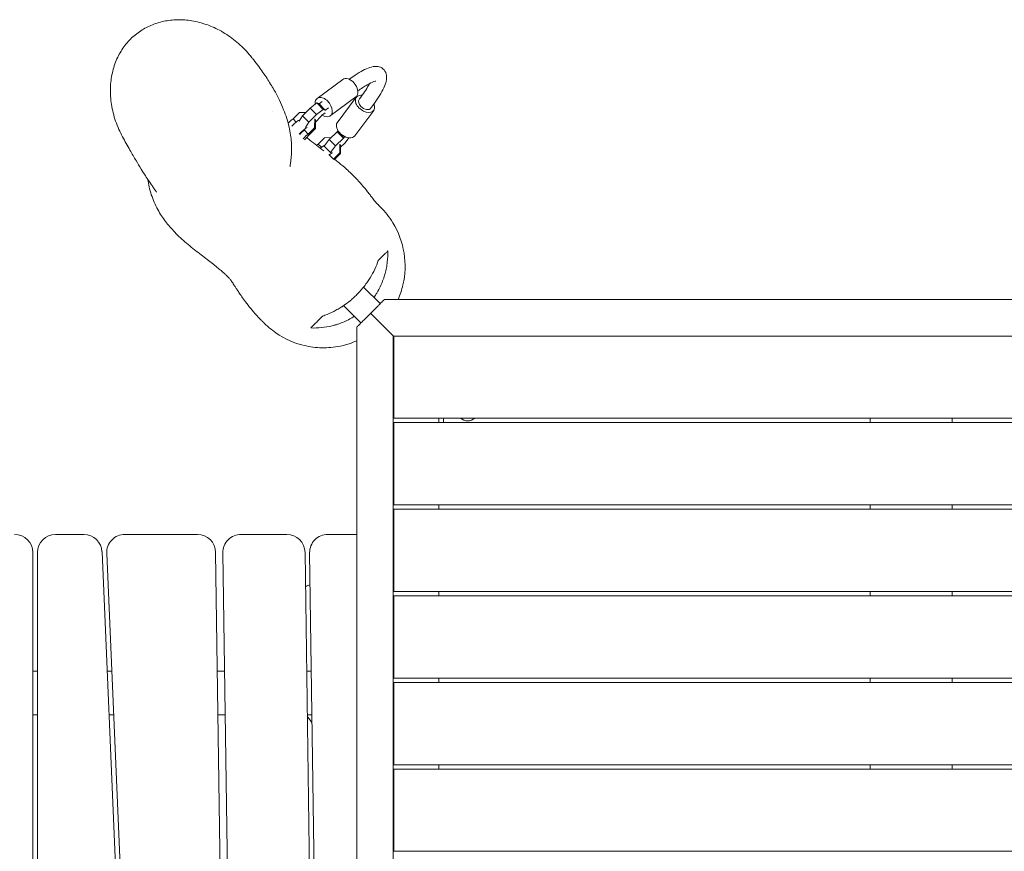
# Model space of a CAD drawing. Units: millimetres. Extents: x -2717 to 2463, y -2574 to 2152.
# Drawn here: x -977 to 102, y 3 to 914 of the extents above; entities that cross this region are included whole.
import ezdxf

# ---------------------------------------------------------------- set-up
doc = ezdxf.new("R2010")
doc.units = ezdxf.units.MM
doc.header["$LTSCALE"] = 20
doc.layers.add('2d', color=230, linetype='Continuous')

msp = doc.modelspace()

# ---------------------------------------------------------------- linework, layer by layer
at = {"layer": '2d', "lineweight": 0}
for p, q in [((-650.8, 828.1), (-622.9, 848.9)), ((-651.2, 823), (-658.7, 817.4)), ((-651.2, 823), (-644.2, 816)), ((-649, 822.3), (-651.2, 823)), ((-649, 822.3), (-642, 815.3)), ((-645.3, 824.7), (-648.8, 822.1)), ((-636.5, 808.9), (-608.6, 829.7)), ((-629, 801.4), (-608.1, 829.3)), ((-604.5, 827.5), (-604.9, 826.9)), ((-677.3, 805.6), (-670.4, 812.5)), ((-670.4, 812.5), (-663.4, 812.6)), ((-658.7, 817.4), (-667, 808.8)), ((-660, 801.9), (-651.7, 810.5)), ((-658.7, 817.4), (-651.7, 810.5)), ((-651.7, 810.5), (-644.2, 816)), ((-646, 809.3), (-646.4, 808.7)), ((-642, 812.3), (-646, 809.3)), ((-644.2, 816), (-642, 815.3)), ((-642.4, 814.8), (-638.4, 817.8)), ((-642, 815.3), (-642.4, 814.8)), ((-609.7, 787), (-588.9, 814.9)), ((-591.6, 818), (-592.1, 817.3)), ((-673.8, 802.1), (-677.3, 805.6)), ((-667, 808.8), (-670.8, 803.1)), ((-667, 808.8), (-660, 801.9)), ((-663.8, 796.2), (-660, 801.9)), ((-653.6, 805.6), (-653.7, 795.8)), ((-646.4, 808.7), (-652.9, 802)), ((-652.9, 804.9), (-652.9, 795.1)), ((-660.6, 788.9), (-664.8, 793.1)), ((-653.7, 795.8), (-660.6, 788.9)), ((-652.9, 795.1), (-659.8, 788.2)), ((-652.9, 795.1), (-653.7, 795.8)), ((-629.1, 791.5), (-637.7, 783.1)), ((-628.6, 791.8), (-629.1, 791.5)), ((-629.1, 791.5), (-622.2, 784.5)), ((-628.1, 792.5), (-628.6, 791.8)), ((-628.6, 791.8), (-621.6, 784.9)), ((-649.7, 778), (-642.8, 784.9)), ((-646.2, 774.5), (-649.7, 778)), ((-637.7, 783.1), (-643.3, 775.7)), ((-642.8, 784.9), (-635.8, 785)), ((-637.7, 783.1), (-630.8, 776.2)), ((-630.8, 776.2), (-622.2, 784.5)), ((-626, 778), (-626, 768.2)), ((-620.4, 779.2), (-625.3, 774.5)), ((-625.2, 777.3), (-625.3, 767.5)), ((-622.2, 784.5), (-621.6, 784.9)), ((-621.6, 784.9), (-620.6, 786.2)), ((-616.2, 784.8), (-620.4, 779.2)), ((-643.3, 775.7), (-636.3, 768.7)), ((-643.3, 775.7), (-643.2, 775.5)), ((-636.3, 768.7), (-630.8, 776.2)), ((-636.2, 768.5), (-636.3, 768.7)), ((-626, 768.2), (-633, 761.3)), ((-625.3, 767.5), (-632.2, 760.6)), ((-625.3, 767.5), (-626, 768.2)), ((-633, 761.3), (-637.1, 765.5)), ((-581.8, 603), (-600, 621.2)), ((-577.3, 607.5), (577.3, 607.5)), ((-622.4, 600.6), (-622.8, 600.2)), ((-603, 581.8), (-622, 600.8)), ((-585.3, 599.5), (-599.5, 585.3)), ((-567, 567), (-592.4, 592.4)), ((-607.5, -577.3), (-607.5, 577.3)), ((-567.5, 567.5), (-567.5, -567.5)), ((567.5, 567.5), (-567.5, 567.5)), ((-567, 567.5), (-567, 477.5)), ((-567, 477.5), (567, 477.5)), ((-517.5, 477.5), (-517.5, 472.5)), ((-512.5, 477.5), (-512.5, 472.5)), ((-45, 477.5), (-45, 472.5)), ((45, 472.5), (45, 477.5)), ((567, 472.5), (-567, 472.5)), ((-567, 472.5), (-567, 382.5)), ((-567, 382.5), (567, 382.5)), ((-517.5, 382.5), (-517.5, 377.5)), ((-45, 382.5), (-45, 377.5)), ((45, 377.5), (45, 382.5)), ((567, 377.5), (-567, 377.5)), ((-567, 377.5), (-567, 287.5)), ((-906.7, 350), (-937.5, 350)), ((-782.2, 350), (-861.6, 350)), ((-684.2, 350), (-734.2, 350)), ((-607.5, 350), (-639.2, 350)), ((-962.5, -330), (-962.5, 330)), ((-957.5, 330), (-957.5, -330)), ((-858.4, -329.1), (-886.7, 330.9)), ((-881.6, 329.1), (-853.3, -330.9)), ((-752.8, -329.7), (-762.2, 330.3)), ((-754.2, 329.7), (-744.8, -330.3)), ((-654.8, -329.7), (-664.2, 330.3)), ((-659.2, 329.7), (-649.8, -330.3)), ((-567, 287.5), (567, 287.5)), ((567, 282.5), (-567, 282.5)), ((-567, 282.5), (-567, 192.5)), ((-517.5, 287.5), (-517.5, 282.5)), ((-45, 287.5), (-45, 282.5)), ((45, 282.5), (45, 287.5)), ((-957.5, 200), (-962.5, 200)), ((-876.1, 200), (-881.1, 200)), ((-752.4, 200), (-760.4, 200)), ((-657.4, 200), (-662.4, 200)), ((-567, 192.5), (567, 192.5)), ((567, 187.5), (-567, 187.5)), ((-567, 187.5), (-567, 97.5)), ((-517.5, 192.5), (-517.5, 187.5)), ((-45, 192.5), (-45, 187.5)), ((45, 187.5), (45, 192.5)), ((-957.5, 152), (-962.5, 152)), ((-874, 152), (-879, 152)), ((-751.7, 152), (-759.7, 152)), ((-656.7, 152), (-661.7, 152)), ((-656.6, 143.7), (-661.7, 150.8)), ((-567, 97.5), (567, 97.5)), ((-517.5, 97.5), (-517.5, 92.5)), ((-45, 97.5), (-45, 92.5)), ((45, 92.5), (45, 97.5)), ((567, 92.5), (-567, 92.5)), ((-567, 92.5), (-567, 2.5)), ((-567, 2.5), (567, 2.5))]:
    msp.add_line(p, q, dxfattribs=at)
for centre, radius, start, end in [((-625.6, 603), 4, 284.7092, 315), ((-486, 486), 11.5, 227.9076, 312.0924), ((-982.5, 330), 20, 0, 90), ((-937.5, 330), 20, 90, 180), ((-906.7, 330), 20, 2.454, 90), ((-861.6, 330), 20, 90, 182.4541), ((-782.2, 330), 20, 0.8185, 90), ((-734.2, 330), 20, 90, 180.8184), ((-684.2, 330), 20, 0.8185, 90), ((-639.2, 330), 20, 90, 180.8184), ((-638.3, 249.4), 50, 114.097, 120.5009)]:
    msp.add_arc(centre, radius, start, end, dxfattribs=at)
at = {"layer": '2d', "lineweight": 0, "extrusion": (0, 0, -1)}
for centre, major_axis, ratio, start_param, end_param in [((-615.7, 839.3), (-7.17, 9.62), 0.633022, 0, 2.915355), ((-615.7, 839.3), (7.17, -9.62), 0.633022, -0.226238, 0), ((-643.7, 818.5), (-7.17, 9.62), 0.633022, -0.82699, -0.226238), ((-643.7, 818.5), (-7.17, 9.62), 0.633022, -0.226238, 2.915355), ((-643.7, 818.5), (7.17, -9.62), 0.633022, -0.226238, 1.04776), ((-676.4, 797.4), (7.07, 7.07), 0.173648, -1.723307, -0.304693), ((-648.8, 769.8), (7.07, 7.07), 0.173648, -1.210268, -0.304693)]:
    msp.add_ellipse(centre, major_axis=major_axis, ratio=ratio, start_param=start_param, end_param=end_param, dxfattribs=at)
at = {"layer": '2d', "lineweight": 0}
for centre, major_axis, ratio, start_param, end_param in [((-598.5, 822.1), (-9.62, 7.17), 0.633022, -0.835051, -0.226238), ((-598.5, 822.1), (-9.62, 7.17), 0.633022, -0.226238, 2.915355), ((-598.5, 822.1), (-6.41, 4.78), 0.633022, 0, 1.344558), ((-598.5, 822.1), (9.62, -7.17), 0.633022, -0.226238, 0.846765), ((-598.5, 822.1), (6.41, -4.78), 0.633022, -1.797034, 0), ((-680.6, 801.6), (-4.24, -4.24), 0.173648, -2.617994, -1.258123), ((-619.3, 794.2), (-9.62, 7.17), 0.633022, 0, 2.915355), ((-668.1, 789), (7.07, 7.07), 0.173648, 0.304693, 1.765366), ((-668.1, 789), (-4.24, -4.24), 0.173648, -2.617994, -1.263493), ((-663.9, 784.9), (-4.24, -4.24), 0.173648, -2.617994, -1.115747), ((-663.9, 784.9), (4.24, 4.24), 0.173648, -1.962479, -0.523599), ((-653, 774), (-4.24, -4.24), 0.173648, -2.617994, -2.064199), ((-619.3, 794.2), (9.62, -7.17), 0.633022, -0.226238, 0), ((-640.4, 761.4), (7.07, 7.07), 0.173648, 0.304693, 1.069574), ((-640.4, 761.4), (-4.24, -4.24), 0.173648, -2.617994, -2.541899), ((-636.3, 757.2), (-4.24, -4.24), 0.173648, -2.617994, -2.569704)]:
    msp.add_ellipse(centre, major_axis=major_axis, ratio=ratio, start_param=start_param, end_param=end_param, dxfattribs=at)
for points, knots in [([(-864.2, 786), (-865.6, 788.6), (-866.9, 791.3), (-869.5, 797), (-870.7, 800), (-872.8, 806), (-873.7, 809.1), (-875.2, 815.2), (-875.9, 818.2), (-876.8, 824.3), (-877.2, 827.3), (-877.5, 833.3), (-877.6, 836.3), (-877.4, 842.1), (-877.2, 845), (-876.5, 850.6), (-876, 853.3), (-874.8, 858.7), (-874.1, 861.3), (-872.4, 866.4), (-871.4, 868.9), (-869.3, 873.7), (-868.1, 875.9), (-865.5, 880.4), (-864.2, 882.5), (-861.2, 886.5), (-859.7, 888.5), (-856.4, 892.1), (-854.7, 893.9), (-851.1, 897.1), (-849.2, 898.7), (-845.3, 901.5), (-843.3, 902.8), (-839.1, 905.3), (-837, 906.4), (-832.6, 908.4), (-830.3, 909.3), (-825.7, 910.9), (-823.3, 911.6), (-818.5, 912.8), (-816.1, 913.2), (-811.1, 913.9), (-808.5, 914.1), (-806, 914.2)], [0, 0, 0, 0, 10.006255, 10.006255, 20.607371, 20.607371, 30.985873, 30.985873, 41.077468, 41.077468, 50.84149, 50.84149, 60.245107, 60.245107, 69.2872, 69.2872, 77.975389, 77.975389, 86.339766, 86.339766, 94.398672, 94.398672, 102.192072, 102.192072, 109.787533, 109.787533, 117.222541, 117.222541, 124.545388, 124.545388, 131.812214, 131.812214, 139.071876, 139.071876, 146.37535, 146.37535, 153.774043, 153.774043, 161.307425, 161.307425, 169.021791, 169.021791, 177.075403, 177.075403, 177.075403, 177.075403]), ([(-806, 914.2), (-803.3, 914.4), (-800.7, 914.3), (-795.4, 914.1), (-792.8, 913.8), (-787.4, 913), (-784.8, 912.5), (-779.4, 911.3), (-776.7, 910.5), (-771.3, 908.7), (-768.6, 907.7), (-763.2, 905.4), (-760.5, 904.1), (-755.2, 901.3), (-752.6, 899.7), (-747.5, 896.4), (-744.9, 894.6), (-740, 890.8), (-737.6, 888.7), (-732.9, 884.4), (-730.6, 882.2), (-726.3, 877.5), (-724.3, 875.2), (-722.4, 872.7)], [0, 0, 0, 0, 8.306695, 8.306695, 16.805649, 16.805649, 25.623633, 25.623633, 34.762976, 34.762976, 44.241642, 44.241642, 54.046424, 54.046424, 64.146927, 64.146927, 74.516267, 74.516267, 85.102265, 85.102265, 95.845187, 95.845187, 106.296174, 106.296174, 106.296174, 106.296174]), ([(-722.4, 872.7), (-721.8, 871.9), (-721.1, 871.1), (-718.6, 867.8), (-716.8, 865.4), (-711.8, 858.7), (-708.8, 854.4), (-703.3, 845.9), (-700.7, 841.8), (-696.2, 833.9), (-694.1, 830.1), (-690.6, 822.8), (-689.1, 819.3), (-686.4, 812.5), (-685.2, 809.3), (-683.2, 802.9), (-682.4, 799.8), (-681, 793.8), (-680.5, 790.9), (-679.7, 785.1), (-679.4, 782.5), (-679, 777.3), (-679, 774.7), (-679, 770), (-679.1, 767.9), (-679.3, 764.1), (-679.5, 762.4), (-679.8, 759.6), (-679.9, 758.4), (-680.2, 756.5), (-680.3, 755.7), (-680.5, 754.5), (-680.6, 754.1), (-680.7, 753.5), (-680.7, 753.4), (-680.7, 753.4)], [0, 0, 0, 0, 10.000011, 10.000011, 40.000354, 40.000354, 89.397679, 89.397679, 133.002047, 133.002047, 169.855749, 169.855749, 200.794811, 200.794811, 226.987079, 226.987079, 249.416316, 249.416316, 268.854865, 268.854865, 285.917706, 285.917706, 303.527516, 303.527516, 319.890148, 319.890148, 334.729418, 334.729418, 348.060867, 348.060867, 360.207828, 360.207828, 371.533008, 371.533008, 381.979682, 381.979682, 381.979682, 381.979682]), ([(-591.6, 818), (-586.8, 824.4), (-582.9, 830.3), (-577.1, 841), (-575, 845.3), (-574.7, 852.4), (-574.8, 854.4), (-576.7, 858.5), (-578.3, 860.4), (-582, 862.5), (-583.8, 863), (-588.3, 863.3), (-590.8, 862.7), (-598.1, 860.3), (-603.3, 857.5), (-611.4, 852.2), (-613.6, 850.7), (-615.9, 849.1)], [3.839724, 3.839724, 3.839724, 3.839724, 4.173793, 4.173793, 4.522859, 4.522859, 4.646838, 4.646838, 4.757763, 4.757763, 4.861564, 4.861564, 5.043244, 5.043244, 5.39231, 5.39231, 5.515436, 5.515436, 5.515436, 5.515436]), ([(-586.5, 847.1), (-586.5, 847.1), (-586.5, 847.1), (-586.7, 847.1), (-587.5, 847), (-590.6, 845.9), (-593.1, 844.7), (-599.2, 841.1), (-602.6, 838.9), (-606.4, 836.2)], [4.8937393, 4.8937393, 4.8937393, 4.8937393, 4.9091274, 4.9091274, 5.0648602, 5.0648602, 5.2916956, 5.2916956, 5.5109705, 5.5109705, 5.5109705, 5.5109705]), ([(-604.5, 827.5), (-600.3, 833.1), (-597, 838.1), (-594.2, 842.9), (-593.8, 843.7), (-593.4, 844.4)], [3.8397244, 3.8397244, 3.8397244, 3.8397244, 4.1460968, 4.1460968, 4.2059447, 4.2059447, 4.2059447, 4.2059447]), ([(-827, 725.4), (-827, 725.4), (-827.1, 725.4), (-827.3, 725.8), (-827.5, 726), (-828, 726.8), (-828.4, 727.3), (-829.2, 728.6), (-829.7, 729.3), (-831, 731), (-831.7, 732.1), (-833.4, 734.6), (-834.4, 736.1), (-836.6, 739.4), (-837.9, 741.3), (-840.7, 745.6), (-842.2, 748.1), (-845.6, 753.6), (-847.5, 756.7), (-851.6, 763.6), (-853.8, 767.5), (-858.8, 776.2), (-861.5, 781.1), (-864.2, 786)], [1212.494379, 1212.494379, 1212.494379, 1212.494379, 1224.29193, 1224.29193, 1238.921343, 1238.921343, 1254.370153, 1254.370153, 1271.635714, 1271.635714, 1293.301671, 1293.301671, 1318.827741, 1318.827741, 1349.076849, 1349.076849, 1384.843957, 1384.843957, 1427.089612, 1427.089612, 1477.353705, 1477.353705, 1538.32204, 1538.32204, 1538.32204, 1538.32204]), ([(-662.3, 785), (-661.2, 784), (-660, 783.1), (-653.8, 778.3), (-648.9, 774.5), (-643.7, 770.6)], [920.471205, 920.471205, 920.471205, 920.471205, 940.211625, 940.211625, 1024.944418, 1024.944418, 1024.944418, 1024.944418]), ([(-631.6, 761.2), (-630.1, 760), (-628.5, 758.7), (-624.2, 755.1), (-621.4, 752.8), (-615.3, 747.3), (-612, 744.1), (-606.4, 738.3), (-604.1, 735.7), (-600.3, 731.3), (-598.7, 729.5), (-596.2, 726.3), (-595.1, 725), (-593.3, 722.6), (-592.5, 721.6), (-591, 719.7), (-590.4, 718.9), (-589.3, 717.5), (-588.8, 716.8), (-587.8, 715.6), (-587.4, 715.1), (-586.4, 714), (-586, 713.4), (-584.7, 712), (-584.2, 711.5), (-581.6, 708.9)], [1089.490705, 1089.490705, 1089.490705, 1089.490705, 1112.699225, 1112.699225, 1153.256287, 1153.256287, 1205.472294, 1205.472294, 1248.609637, 1248.609637, 1282.489538, 1282.489538, 1311.185661, 1311.185661, 1337.82082, 1337.82082, 1364.173409, 1364.173409, 1391.708271, 1391.708271, 1422.410015, 1422.410015, 1460.755908, 1460.755908, 1522.834419, 1522.834419, 1522.834419, 1522.834419]), ([(-708.9, 581.6), (-709, 581.7), (-709, 581.7), (-709.1, 581.8), (-709.1, 581.9), (-709.3, 582), (-709.3, 582), (-709.4, 582.2), (-709.5, 582.2), (-709.7, 582.4), (-709.8, 582.5), (-709.9, 582.7), (-710, 582.8), (-710.3, 583), (-710.4, 583.1), (-710.7, 583.4), (-710.9, 583.6), (-711.4, 584.2), (-711.8, 584.5), (-713.1, 585.9), (-714.1, 586.9), (-717.6, 590.6), (-720, 593.3), (-724.3, 598.4), (-726.3, 600.9), (-729.7, 605.4), (-731.2, 607.4), (-733.8, 611.1), (-734.9, 612.7), (-736.9, 615.6), (-737.7, 616.9), (-739.3, 619.2), (-739.9, 620.3), (-741.1, 622.1), (-741.7, 622.9), (-742.6, 624.4), (-743.1, 625.1), (-743.9, 626.3), (-744.3, 626.9), (-745.1, 628), (-745.5, 628.5), (-746.6, 629.9), (-747.2, 630.6), (-748.8, 632.4), (-749.8, 633.4), (-751.8, 635.3), (-752.7, 636.1), (-754.7, 637.9), (-755.9, 639), (-758.5, 641.2), (-760, 642.5), (-763.3, 645.1), (-765, 646.5), (-768.9, 649.5), (-771, 651.1), (-775.3, 654.4), (-777.6, 656.1), (-782.2, 659.7), (-784.6, 661.6), (-789.4, 665.4), (-791.7, 667.3), (-796.3, 671.2), (-798.6, 673.1), (-802.8, 677.1), (-804.9, 679.1), (-808.7, 683.1), (-810.5, 685.1), (-814, 689.1), (-815.6, 691.1), (-818.6, 695.1), (-820.1, 697.2), (-822.9, 701.4), (-824.2, 703.7), (-826.9, 708.7), (-828.3, 711.4), (-830.6, 716.8), (-831.7, 719.6), (-833.6, 725.2), (-834.4, 728.1), (-835.7, 733.7), (-836.2, 736.5), (-836.6, 739.3)], [0, 0, 0, 0, 1, 1, 2.2, 2.2, 3.64, 3.64, 5.368, 5.368, 7.4416, 7.4416, 9.92992, 9.92992, 12.915904, 12.915904, 16.506791, 16.506791, 21.433168, 21.433168, 36.212392, 36.212392, 75.656481, 75.656481, 112.761877, 112.761877, 145.989172, 145.989172, 175.87902, 175.87902, 203.708989, 203.708989, 230.719245, 230.719245, 258.032364, 258.032364, 286.892244, 286.892244, 319.16636, 319.16636, 358.93968, 358.93968, 421.647907, 421.647907, 465.317707, 465.317707, 492.065437, 492.065437, 522.833245, 522.833245, 556.04146, 556.04146, 591.116565, 591.116565, 627.152506, 627.152506, 662.968249, 662.968249, 697.128919, 697.128919, 728.235579, 728.235579, 755.444389, 755.444389, 778.679025, 778.679025, 798.374326, 798.374326, 815.134759, 815.134759, 829.600677, 829.600677, 844.787691, 844.787691, 861.159119, 861.159119, 877.059736, 877.059736, 892.673511, 892.673511, 907.852854, 907.852854, 907.852854, 907.852854]), ([(-581.6, 708.9), (-576.5, 703.8), (-571.9, 698), (-561.8, 681.5), (-557.6, 670.1), (-553.9, 646.8), (-554.3, 635), (-558.2, 618), (-560, 612.7), (-562.3, 607.5)], [373.56754, 373.56754, 373.56754, 373.56754, 395.59214, 395.59214, 431.476896, 431.476896, 466.547082, 466.547082, 483.56315, 483.56315, 483.56315, 483.56315]), ([(-588.7, 609.9), (-588.5, 610.1), (-588.3, 610.4), (-587.5, 611.6), (-586.8, 612.6), (-585.8, 614.2), (-585.5, 614.7), (-584.9, 615.7), (-584.6, 616.3), (-583.1, 618.9), (-582.1, 621), (-579.2, 627.3), (-577.7, 631.6), (-576.3, 637), (-576, 638.1), (-575.5, 640.2), (-575.3, 641.3), (-574.6, 644.4), (-574.3, 646.5), (-573.5, 652.8), (-573.3, 656.9), (-573.3, 660.9)], [0.08616352, 0.08616352, 0.08616352, 0.08616352, 0.08708425, 0.08708425, 0.09076797, 0.09076797, 0.09260983, 0.09260983, 0.09445169, 0.09445169, 0.10181913, 0.10181913, 0.11655401, 0.11655401, 0.12023773, 0.12023773, 0.12392145, 0.12392145, 0.13128889, 0.13128889, 0.14602376, 0.14602376, 0.14602376, 0.14602376]), ([(-573.3, 660.9), (-574, 660.3), (-574.7, 659.6), (-576.2, 658.1), (-577, 657.3), (-578.7, 655.6), (-579.6, 654.7), (-581.6, 652.7), (-582.7, 651.6), (-583.9, 650.4)], [0, 0, 0, 0, 0.02280544, 0.02280544, 0.04561088, 0.04561088, 0.06841632, 0.06841632, 0.09122175, 0.09122175, 0.09122175, 0.09122175]), ([(-583.9, 650.4), (-585, 647.2), (-586.3, 644), (-589.2, 637.6), (-590.9, 634.5), (-593.3, 630.6), (-593.8, 629.8), (-594.8, 628.3), (-595.3, 627.5), (-596.9, 625.3), (-597.9, 623.8), (-601.3, 619.4), (-603.7, 616.6), (-607.6, 612.7), (-609, 611.4), (-611, 609.5), (-611.7, 608.8), (-613.1, 607.6), (-613.8, 607), (-617.4, 604.1), (-620.4, 601.9), (-624.9, 598.9), (-626.5, 598), (-629.6, 596.2), (-631.2, 595.3), (-636, 592.9), (-639.2, 591.5), (-642.4, 590.2)], [0, 0, 0, 0, 0.01110461, 0.01110461, 0.02220923, 0.02220923, 0.02498538, 0.02498538, 0.02776154, 0.02776154, 0.03331384, 0.03331384, 0.04441846, 0.04441846, 0.04997076, 0.04997076, 0.05274692, 0.05274692, 0.05552307, 0.05552307, 0.06662769, 0.06662769, 0.07217999, 0.07217999, 0.0777323, 0.0777323, 0.08883691, 0.08883691, 0.08883691, 0.08883691]), ([(-645, 589.3), (-646.4, 587.9), (-647.6, 586.6), (-650, 584.3), (-651.2, 583.1), (-653.3, 581), (-654.3, 580), (-656.2, 578.1), (-657.1, 577.2), (-658, 576.3)], [0, 0, 0, 0, 0.02296445, 0.02296445, 0.0459289, 0.0459289, 0.06889335, 0.06889335, 0.09185781, 0.09185781, 0.09185781, 0.09185781]), ([(-634.3, 578.8), (-633.2, 579.1), (-632.1, 579.4), (-630, 580), (-628.9, 580.3), (-625.7, 581.4), (-623.6, 582.2), (-619.3, 584.1), (-617.2, 585.1), (-614.6, 586.5), (-614.1, 586.8), (-613, 587.4), (-612.5, 587.7), (-611.4, 588.4), (-610.9, 588.7), (-610.3, 589.1)], [0.02814474, 0.02814474, 0.02814474, 0.02814474, 0.03182846, 0.03182846, 0.03551218, 0.03551218, 0.04287962, 0.04287962, 0.05024706, 0.05024706, 0.05208892, 0.05208892, 0.05393078, 0.05393078, 0.05592613, 0.05592613, 0.05592613, 0.05592613]), ([(-615.8, 559.1), (-619.9, 557.7), (-624.2, 556.7), (-628.4, 555.9), (-634.9, 554.8), (-641.6, 554.4), (-654.8, 555), (-661.3, 556), (-679.4, 560.9), (-690.4, 566.4), (-703.1, 576.2), (-706.1, 578.8), (-708.9, 581.6)], [-13.017632, -13.017632, -13.017632, -13.017632, 0, 0, 0, 19.820314, 19.820314, 39.665252, 39.665252, 76.022397, 76.022397, 87.961112, 87.961112, 87.961112, 87.961112]), ([(-658, 576.3), (-654.1, 576.2), (-650.2, 576.3), (-642.4, 577.1), (-638.4, 577.8), (-634.3, 578.8)], [0, 0, 0, 0, 0.01407237, 0.01407237, 0.02814474, 0.02814474, 0.02814474, 0.02814474])]:
    msp.add_open_spline(points, degree=3, knots=knots, dxfattribs=at)
for points in [[(-699.5, 813.5), (-699.5, 813.5), (-699.5, 813.5), (-699.5, 813.5)], [(-682.8, 801.1), (-682.7, 801.1), (-682.7, 801), (-682.6, 801)], [(-864.2, 786), (-864.2, 786), (-864.2, 786), (-864.2, 786)], [(-642.4, 590.2), (-643.3, 589.9), (-644.1, 589.6), (-645, 589.3)], [(-607.5, 562.3), (-610.2, 561.1), (-613, 560), (-615.8, 559.1)]]:
    msp.add_open_spline(points, degree=3, dxfattribs=at)
for points in [[(-585.3, 599.5), (-580.6, 604.2), (-577.3, 607.5), (-577.3, 607.5)], [(-607.5, 577.3), (-607.5, 577.3), (-604.2, 580.6), (-599.5, 585.3)]]:
    msp.add_rational_spline(points, [1, 0.804737854124, 0.804737854124, 1], degree=3, dxfattribs=at)

doc.saveas('drawing.dxf')
